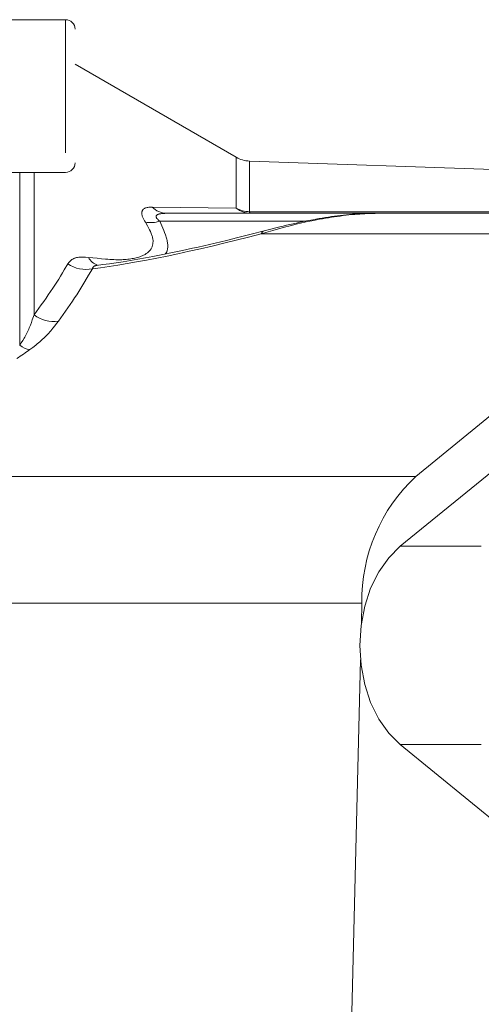
# Model space of a CAD drawing. Units: millimetres. Extents: x 0 to 210, y 0 to 297.
# Drawn here: x 32 to 34, y 85 to 89 of the extents above; entities that cross this region are included whole.
import ezdxf

# ---------------------------------------------------------------- set-up
doc = ezdxf.new("R2010")
doc.units = ezdxf.units.MM
doc.header["$LTSCALE"] = 5
doc.linetypes.add('AUSGEZOGEN', pattern=[0])
doc.layers.add('Volllinie schmal', color=136, linetype='Continuous', true_color=0x008080)
doc.layers.add('Zeichnungsrahmen', color=9, linetype='Continuous', true_color=0xc0c0c0)

# ---------------------------------------------------------------- blocks, each defined once
blk = doc.blocks.new('TR40-1_PL24_M2_80_DS_nNn053')
at = {"layer": 'Volllinie schmal', "color": 56, "linetype": 'AUSGEZOGEN', "lineweight": 18, "true_color": 0x808000}
for p, q in [((32.56, 88.325), (32.56, 88.8833)), ((33.2748, 88.0934), (33.2748, 88.3067)), ((33.3306, 88.2907), (33.3306, 88.0783)), ((32.3678, 87.519), (32.3678, 88.2433)), ((32.4278, 88.2433), (32.4278, 87.6464)), ((32.9232, 88.0981), (33.2748, 88.0934)), ((33.3306, 88.0783), (35.9591, 88.0756)), ((33.5668, 88.0391), (32.9548, 88.0391)), ((33.3801, 87.986), (35.2731, 87.986)), ((31.6376, 86.969), (34.0276, 86.969)), ((34.3022, 86.6763), (33.9628, 86.6763)), ((31.5952, 86.4371), (33.8016, 86.4371)), ((34.3022, 85.845), (33.9628, 85.845))]:
    blk.add_line(p, q, dxfattribs=at)
for points in [[(32.8948, 88.0348), (32.8914, 88.0405), (32.8881, 88.0461), (32.8852, 88.0516), (32.884, 88.0543), (32.8828, 88.0569), (32.8816, 88.0602), (32.8807, 88.0633), (32.8801, 88.0664), (32.8796, 88.0693), (32.8795, 88.0721), (32.8796, 88.0748), (32.8799, 88.0773), (32.8805, 88.0797), (32.8809, 88.0809), (32.8814, 88.0822), (32.882, 88.0834), (32.8826, 88.0845), (32.8833, 88.0856), (32.8841, 88.0866), (32.885, 88.0876), (32.8859, 88.0885), (32.8879, 88.0903), (32.8902, 88.0918), (32.8927, 88.0931), (32.8955, 88.0943), (32.8984, 88.0952), (32.9016, 88.0959), (32.9049, 88.0965), (32.9084, 88.097), (32.912, 88.0974), (32.9157, 88.0977), (32.9232, 88.0981)], [(32.9832, 88.0717), (32.9759, 88.0715), (32.9687, 88.0711), (32.9652, 88.0709), (32.9618, 88.0705), (32.9586, 88.0701), (32.9555, 88.0695), (32.9527, 88.0689), (32.9502, 88.0682), (32.9478, 88.0674), (32.9456, 88.0664), (32.944, 88.0654), (32.9426, 88.0644), (32.9414, 88.0632), (32.9405, 88.062), (32.9399, 88.0608), (32.9396, 88.0595), (32.9395, 88.0581), (32.9397, 88.0566), (32.9401, 88.0551), (32.9408, 88.0535), (32.9417, 88.0519), (32.9428, 88.0503), (32.9448, 88.0479), (32.9471, 88.0456), (32.9497, 88.0432), (32.9525, 88.0408), (32.9548, 88.0391)], [(33.3348, 88.0717), (33.3342, 88.0718), (33.3337, 88.0721), (33.3332, 88.0726), (33.3326, 88.0734), (33.3321, 88.0743), (33.3316, 88.0754), (33.3311, 88.0767), (33.3306, 88.0783)], [(33.857, 88.0709), (33.8358, 88.0703), (33.8146, 88.0695), (33.7935, 88.0685), (33.7829, 88.0678), (33.7723, 88.0671), (33.76, 88.0661), (33.7476, 88.0649), (33.7353, 88.0635), (33.7229, 88.062), (33.7106, 88.0604), (33.6983, 88.0587), (33.686, 88.0569), (33.6738, 88.055), (33.6614, 88.053), (33.6491, 88.0509), (33.6368, 88.0487), (33.6245, 88.0465), (33.6122, 88.0442), (33.6, 88.0418), (33.5756, 88.0368), (33.5632, 88.0341), (33.5507, 88.0313), (33.526, 88.0256), (33.5014, 88.0195), (33.477, 88.0132), (33.4526, 88.0066), (33.4284, 87.9998), (33.3801, 87.986)], [(32.656, 87.887), (32.6921, 87.883), (32.71, 87.8812), (32.7277, 87.8796), (32.7365, 87.8789), (32.7451, 87.8784), (32.7537, 87.8779), (32.7623, 87.8775), (32.7707, 87.8773), (32.779, 87.8772), (32.7872, 87.8772), (32.7952, 87.8774), (32.8018, 87.8777), (32.8082, 87.8781), (32.8146, 87.8786), (32.8208, 87.8792), (32.827, 87.8799), (32.833, 87.8807), (32.839, 87.8817), (32.8448, 87.8827), (32.8504, 87.8839), (32.856, 87.8852), (32.8614, 87.8866), (32.8667, 87.8881), (32.8718, 87.8898), (32.8768, 87.8916), (32.8815, 87.8936), (32.8861, 87.8957), (32.8912, 87.8983), (32.8937, 87.8997), (32.896, 87.9012), (32.8983, 87.9027), (32.9006, 87.9042), (32.9027, 87.9058), (32.9048, 87.9075), (32.9068, 87.9092), (32.9087, 87.911), (32.9105, 87.9129), (32.9122, 87.9148), (32.9139, 87.9168), (32.9154, 87.9188), (32.9169, 87.9209), (32.9183, 87.923), (32.9197, 87.9255), (32.9211, 87.9282), (32.9223, 87.9309), (32.9233, 87.9337), (32.9242, 87.9365), (32.925, 87.9395), (32.9256, 87.9425), (32.9261, 87.9455), (32.9264, 87.9487), (32.9266, 87.9519), (32.9266, 87.9552), (32.9265, 87.9585), (32.9261, 87.9619), (32.9257, 87.9654), (32.925, 87.9689), (32.9242, 87.9725), (32.9232, 87.9761), (32.922, 87.9798), (32.9207, 87.9835), (32.9193, 87.9873), (32.9177, 87.9911), (32.916, 87.995), (32.9123, 88.0028), (32.9082, 88.0107), (32.9039, 88.0187), (32.8948, 88.0348)], [(32.9548, 88.0391), (32.9634, 88.0196), (32.9676, 88.0099), (32.9716, 88.0003), (32.9753, 87.9908), (32.9787, 87.9814), (32.9802, 87.9767), (32.9817, 87.972), (32.983, 87.9674), (32.9842, 87.9629), (32.9853, 87.9583), (32.9862, 87.9537), (32.987, 87.9492), (32.9877, 87.9448), (32.9881, 87.9405), (32.9884, 87.9363), (32.9884, 87.9322), (32.9883, 87.9282), (32.9879, 87.9243), (32.9873, 87.9206), (32.9865, 87.917), (32.9854, 87.9136), (32.984, 87.9104), (32.9832, 87.9089), (32.9824, 87.9074), (32.9815, 87.9059), (32.9805, 87.9045), (32.9794, 87.9032), (32.9783, 87.9019), (32.978, 87.9016)], [(32.5699, 87.8598), (32.5741, 87.8658), (32.5764, 87.8686), (32.5789, 87.8714), (32.5803, 87.8728), (32.5819, 87.8742), (32.5835, 87.8755), (32.5852, 87.8768), (32.587, 87.878), (32.5888, 87.8792), (32.5907, 87.8802), (32.5927, 87.8813), (32.5947, 87.8822), (32.5968, 87.8831), (32.599, 87.8839), (32.6012, 87.8847), (32.6035, 87.8853), (32.6058, 87.8859), (32.6082, 87.8865), (32.6107, 87.8869), (32.6159, 87.8876), (32.6212, 87.888), (32.6267, 87.8882), (32.6324, 87.8882), (32.6382, 87.888), (32.6441, 87.8877), (32.656, 87.887)], [(32.4278, 87.6464), (32.4483, 87.6743), (32.4585, 87.6882), (32.4684, 87.7021), (32.4782, 87.716), (32.4877, 87.7298), (32.4971, 87.7436), (32.5063, 87.7574), (32.5148, 87.7703), (32.5232, 87.7832), (32.5314, 87.7961), (32.5394, 87.8089), (32.5472, 87.8216), (32.5548, 87.8344), (32.5699, 87.8598)], [(32.6723, 87.8394), (32.6565, 87.8123), (32.6405, 87.7852), (32.6323, 87.7717), (32.6239, 87.758), (32.6154, 87.7444), (32.6067, 87.7307), (32.5977, 87.7169), (32.5885, 87.703), (32.579, 87.6892), (32.5695, 87.6753), (32.55, 87.6474), (32.5303, 87.6194)], [(32.694, 87.8537), (32.6913, 87.8534), (32.6888, 87.853), (32.6869, 87.8526), (32.6851, 87.8521), (32.6834, 87.8516), (32.6819, 87.851), (32.6805, 87.8503), (32.6792, 87.8495), (32.678, 87.8487), (32.677, 87.8479), (32.6755, 87.8465), (32.6744, 87.8451), (32.6737, 87.8437), (32.6731, 87.8423), (32.6723, 87.8394)], [(32.3678, 87.519), (32.3741, 87.5288), (32.3803, 87.5385), (32.3862, 87.5482), (32.389, 87.553), (32.3917, 87.5578), (32.3948, 87.5635), (32.3977, 87.5691), (32.4005, 87.5748), (32.4032, 87.5804), (32.4057, 87.586), (32.4081, 87.5915), (32.4103, 87.5971), (32.4125, 87.6026), (32.4167, 87.6136), (32.4205, 87.6246), (32.4278, 87.6464)], [(32.5303, 87.6194), (32.5227, 87.6095), (32.515, 87.5997), (32.507, 87.5897), (32.4986, 87.5797), (32.4941, 87.5746), (32.4896, 87.5695), (32.4848, 87.5643), (32.4799, 87.5591), (32.4747, 87.554), (32.4694, 87.5487), (32.4638, 87.5435), (32.458, 87.5383), (32.4525, 87.5336), (32.4468, 87.5288), (32.441, 87.524), (32.435, 87.5193), (32.4227, 87.5097), (32.4103, 87.5002)]]:
    blk.add_lwpolyline(points, dxfattribs=at)
for centre, radius, start, end in [((32.9847, 88.1566), 0.0849, 223.5218, 268.9598), ((33.3355, 88.1674), 0.0957, 230.638, 269.5801), ((33.3345, 88.2034), 0.1252, 241.4687, 268.1834), ((32.9165, 88.1531), 0.1203, 259.5884, 288.5495), ((33.3987, 87.9795), 0.0197, 107.9981, 160.872), ((32.7128, 87.9147), 0.0632, 205.9759, 252.6727), ((32.6447, 87.968), 0.1315, 235.3244, 282.109), ((32.5098, 87.7495), 0.1317, 231.5231, 278.9456), ((32.4273, 87.5956), 0.0969, 232.1734, 259.8929)]:
    blk.add_arc(centre, radius, start, end, dxfattribs=at)
for centre, major_axis, start_param, end_param in [((34.5573, 88.6672), (2.2202, 0.7913), 3.654599, 4.10891), ((21.2762, 84.2678), (12.0523, 4.2954), 5.831126, 5.842627)]:
    blk.add_ellipse(centre, major_axis=major_axis, ratio=0.127017, start_param=start_param, end_param=end_param, dxfattribs=at)
at = {"layer": 'Zeichnungsrahmen', "color": 56, "linetype": 'AUSGEZOGEN', "lineweight": 18, "true_color": 0x808000}
for p, q in [((32.56, 88.8833), (32.172, 88.8833)), ((33.2748, 88.3067), (32.6, 88.6962)), ((36.0663, 88.1951), (33.3306, 88.2907)), ((32.56, 88.2433), (32.1865, 88.2433)), ((35.9633, 88.0717), (32.9832, 88.0717)), ((33.8746, 88.0717), (33.857, 88.0709)), ((35.2731, 87.986), (34.0276, 86.969)), ((35.5113, 87.9407), (33.9628, 86.6763)), ((32.6938, 87.8538), (32.694, 87.8538)), ((33.8016, 86.4371), (33.7996, 86.3544)), ((33.7958, 86.2), (33.7506, 84.3717)), ((35.5113, 84.5806), (33.9628, 85.845))]:
    blk.add_line(p, q, dxfattribs=at)
for points in [[(33.8569, 88.0721), (33.8364, 88.0716), (33.8159, 88.0711), (33.7954, 88.0702), (33.7852, 88.0697), (33.775, 88.0691), (33.7624, 88.0682), (33.7499, 88.0671), (33.7374, 88.0659), (33.7249, 88.0646), (33.7124, 88.0631), (33.6999, 88.0615), (33.6875, 88.0598), (33.6751, 88.058), (33.6618, 88.056), (33.6486, 88.0539), (33.6354, 88.0518), (33.6222, 88.0495), (33.6091, 88.0472), (33.5959, 88.0448), (33.5698, 88.0397), (33.5557, 88.0369), (33.5415, 88.0339), (33.5274, 88.0309), (33.5134, 88.0278), (33.4994, 88.0246), (33.4855, 88.0214), (33.4717, 88.0181), (33.4579, 88.0147), (33.4415, 88.0106), (33.4252, 88.0064), (33.3928, 87.9978)], [(33.3923, 87.9981), (33.3373, 87.984), (33.2825, 87.9702), (33.2344, 87.9584), (33.2105, 87.9526), (33.1866, 87.9469), (33.1628, 87.9413), (33.139, 87.9359), (33.1153, 87.9305), (33.0916, 87.9252), (33.0499, 87.9161), (33.0085, 87.9073), (32.9672, 87.8989), (32.9263, 87.8909), (32.8945, 87.8849), (32.863, 87.8791), (32.8318, 87.8738), (32.8163, 87.8712), (32.801, 87.8688), (32.7727, 87.8646), (32.7446, 87.8606), (32.7168, 87.8569), (32.6891, 87.8533)], [(33.9628, 85.845), (33.9143, 85.8929), (33.8725, 85.9521), (33.8385, 86.0206), (33.8135, 86.0965), (33.7982, 86.1773), (33.7931, 86.2606), (33.7982, 86.344), (33.8135, 86.4248), (33.8385, 86.5006), (33.8725, 86.5692), (33.9143, 86.6283), (33.9628, 86.6763)]]:
    blk.add_lwpolyline(points, dxfattribs=at)
for centre, radius, start, end in [((32.56, 88.8433), 0.04, 360, 90), ((32.56, 88.2833), 0.04, 270, 0), ((33.3348, 88.4106), 0.12, 240, 268), ((34.5127, 86.449), 0.7111, 133.0048, 180.9566)]:
    blk.add_arc(centre, radius, start, end, dxfattribs=at)

msp = doc.modelspace()

# ---------------------------------------------------------------- block references
msp.add_blockref('TR40-1_PL24_M2_80_DS_nNn053', (0, 0))

doc.saveas('drawing.dxf')
